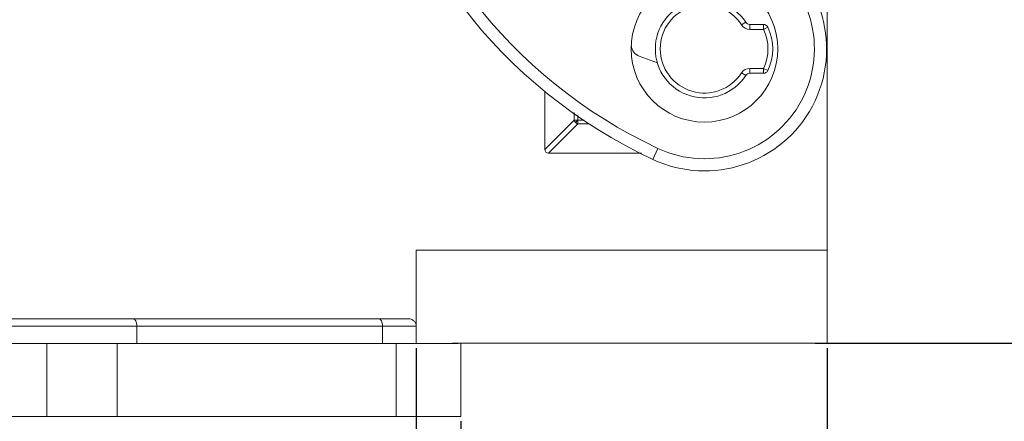
# Model space of a CAD drawing. Units: millimetres. Extents: x 1108 to 1553, y 418 to 733.
# Drawn here: x 1319 to 1360, y 631 to 647 of the extents above; entities that cross this region are included whole.
import ezdxf

# ---------------------------------------------------------------- set-up
doc = ezdxf.new("R2010")
doc.units = ezdxf.units.MM
doc.header["$LTSCALE"] = 65.395
doc.header["$PDMODE"] = 3
doc.header["$PDSIZE"] = 8
doc.layers.get('0').update_dxf_attribs({"linetype": 'CONTINUOUS', "lineweight": 30})
doc.layers.get('Defpoints').update_dxf_attribs({"linetype": 'CONTINUOUS'})
doc.layers.add('Dim', color=3, linetype='CONTINUOUS', lineweight=15)
doc.styles.add('Romans字体', font='romans.shx', dxfattribs={"width": 0.75})
doc.dimstyles.new('01', dxfattribs={"dimtxt": 5, "dimasz": 4.5, "dimexe": 1.2, "dimexo": 0.2, "dimgap": 0.5, "dimtad": 1, "dimdsep": 46, "dimtxsty": 'Romans字体', "dimcen": 0, "dimclrd": 1, "dimclre": 6, "dimclrt": 4, "dimazin": 2, "dimtfac": 1, "dimtofl": 0, "dimtmove": 0, "dimatfit": 3, "dimfxl": 1, "dimtolj": 1, "dimtzin": 0, "dimarcsym": 0})

# ---------------------------------------------------------------- blocks, each defined once
blk = doc.blocks.new('*D11')
at = {"layer": 'Defpoints', "color": 0}
for p in [(1352.372, 657.839), (1351.733, 633.839), (1367.345, 633.839)]:
    blk.add_point(p, dxfattribs=at)
at = {"layer": 'Dim', "color": 6, "lineweight": -2}
for p, q in [((1352.572, 657.839), (1368.545, 657.839)), ((1351.933, 633.839), (1368.545, 633.839))]:
    blk.add_line(p, q, dxfattribs=at)
at = {"layer": 'Dim', "color": 1, "lineweight": -2}
blk.add_line((1367.345, 653.339), (1367.345, 638.339), dxfattribs=at)
at = {"layer": 'Dim', "color": 1}
for points in [[(1366.595, 653.339), (1368.095, 653.339), (1367.345, 657.839)], [(1366.595, 638.339), (1368.095, 638.339), (1367.345, 633.839)]]:
    blk.add_solid(points, dxfattribs=at)
at = {"layer": 'Dim', "color": 4, "lineweight": 0, "insert": (1364.345, 645.839), "char_height": 5, "attachment_point": 5, "rotation": 90, "style": 'Romans字体'}
blk.add_mtext('\\A1;{\\fFangSong_GB2312|b0|i0|c134|p49;\\H0.9583x;□}24', dxfattribs=at)
blk = doc.blocks.new('*D13')
at = {"layer": 'Defpoints', "color": 0}
for p in [(1306.432, 630.841), (1337.432, 630.841), (1337.432, 615.585)]:
    blk.add_point(p, dxfattribs=at)
at = {"layer": 'Dim', "color": 6, "lineweight": -2}
for p, q in [((1306.432, 630.641), (1306.432, 614.385)), ((1337.432, 630.641), (1337.432, 614.385))]:
    blk.add_line(p, q, dxfattribs=at)
at = {"layer": 'Dim', "color": 1, "lineweight": -2}
blk.add_line((1310.932, 615.585), (1332.932, 615.585), dxfattribs=at)
at = {"layer": 'Dim', "color": 1}
for points in [[(1310.932, 616.335), (1310.932, 614.835), (1306.432, 615.585)], [(1332.932, 616.335), (1332.932, 614.835), (1337.432, 615.585)]]:
    blk.add_solid(points, dxfattribs=at)
at = {"layer": 'Dim', "color": 4, "lineweight": 0, "insert": (1321.682, 618.585), "char_height": 5, "attachment_point": 5, "style": 'Romans字体'}
blk.add_mtext('\\A1;31', dxfattribs=at)
blk = doc.blocks.new('*D14')
at = {"layer": 'Defpoints', "color": 0}
for p in [(1307.609, 633.834), (1335.609, 633.831), (1307.609, 623.181)]:
    blk.add_point(p, dxfattribs=at)
at = {"layer": 'Dim', "color": 6, "lineweight": -2}
for p, q in [((1307.609, 633.634), (1307.609, 621.981)), ((1335.609, 633.631), (1335.609, 621.981))]:
    blk.add_line(p, q, dxfattribs=at)
at = {"layer": 'Dim', "color": 1, "lineweight": -2}
blk.add_line((1331.109, 623.181), (1312.109, 623.181), dxfattribs=at)
at = {"layer": 'Dim', "color": 1}
for points in [[(1312.109, 623.931), (1312.109, 622.431), (1307.609, 623.181)], [(1331.109, 623.931), (1331.109, 622.431), (1335.609, 623.181)]]:
    blk.add_solid(points, dxfattribs=at)
at = {"layer": 'Dim', "color": 4, "lineweight": 0, "insert": (1321.679, 626.181), "char_height": 5, "attachment_point": 5, "style": 'Romans字体'}
blk.add_mtext('\\A1;28', dxfattribs=at)
blk = doc.blocks.new('*D15')
at = {"layer": 'Defpoints', "color": 0}
for p in [(1352.432, 633.839), (1306.432, 626.055), (1306.432, 606.918)]:
    blk.add_point(p, dxfattribs=at)
at = {"layer": 'Dim', "color": 6, "lineweight": -2}
for p, q in [((1352.432, 633.639), (1352.432, 605.718)), ((1306.432, 625.855), (1306.432, 605.718))]:
    blk.add_line(p, q, dxfattribs=at)
at = {"layer": 'Dim', "color": 1, "lineweight": -2}
blk.add_line((1347.932, 606.918), (1310.932, 606.918), dxfattribs=at)
at = {"layer": 'Dim', "color": 1}
for points in [[(1310.932, 607.668), (1310.932, 606.168), (1306.432, 606.918)], [(1347.932, 607.668), (1347.932, 606.168), (1352.432, 606.918)]]:
    blk.add_solid(points, dxfattribs=at)
at = {"layer": 'Dim', "color": 4, "lineweight": 0, "insert": (1329.432, 609.918), "char_height": 5, "attachment_point": 5, "style": 'Romans字体'}
blk.add_mtext('\\A1;46', dxfattribs=at)

msp = doc.modelspace()

# ---------------------------------------------------------------- linework, layer by layer
at = {"lineweight": 0}
for p, q in [((1352.432, 657.839), (1352.432, 633.839)), ((1348.927, 646.882), (1349.095, 646.99)), ((1349.82, 646.899), (1349.263, 646.899)), ((1349.263, 646.699), (1349.263, 646.899)), ((1349.82, 646.899), (1349.82, 646.699)), ((1349.263, 646.699), (1349.82, 646.699)), ((1349.82, 646.699), (1349.999, 646.788)), ((1345.48, 645.328), (1344.74, 645.6)), ((1348.927, 644.916), (1349.095, 644.807)), ((1349.82, 645.099), (1349.263, 645.099)), ((1349.263, 644.899), (1349.263, 645.099)), ((1349.263, 644.899), (1349.82, 644.899)), ((1349.999, 645.01), (1349.82, 645.099)), ((1349.82, 645.099), (1349.82, 644.899)), ((1340.875, 644.164), (1340.875, 641.782)), ((1342.071, 643.29), (1342.071, 642.978)), ((1342.225, 642.824), (1342.225, 643.175)), ((1340.875, 641.782), (1342.071, 642.978)), ((1342.225, 642.824), (1341.029, 641.628)), ((1342.487, 642.978), (1342.071, 642.978)), ((1342.225, 642.978), (1342.133, 642.886)), ((1342.225, 642.824), (1342.693, 642.824)), ((1341.029, 641.628), (1344.824, 641.628)), ((1345.5, 641.823), (1345.289, 641.37)), ((1352.432, 637.658), (1335.609, 637.658)), ((1335.609, 637.658), (1335.609, 633.831)), ((1308.039, 634.841), (1335.287, 634.841)), ((1307.609, 634.54), (1335.609, 634.54)), ((1324.178, 633.831), (1324.178, 634.54)), ((1334.233, 634.54), (1334.233, 633.831)), ((1306.432, 633.831), (1337.33, 633.831)), ((1320.496, 633.831), (1320.496, 630.841)), ((1323.368, 630.841), (1323.368, 633.831)), ((1334.791, 633.831), (1334.791, 630.841)), ((1352.432, 633.839), (1337.08, 633.839)), ((1337.432, 630.841), (1337.432, 633.839)), ((1337.432, 630.841), (1306.432, 630.841))]:
    msp.add_line(p, q, dxfattribs=at)
msp.add_circle((1347.407, 645.899), 3, dxfattribs=at)
for centre, radius, start, end in [((1354.186, 660.392), 20.5, 189.8305, 244.9313), ((1354.186, 660.392), 21, 189.8305, 244.9313), ((1347.407, 645.899), 5, 244.9313, 59.1471), ((1347.407, 645.899), 4.5, 244.9313, 59.1471), ((1347.407, 645.899), 2.01, 32.8872, 327.1128), ((1347.407, 645.899), 1.81, 32.8872, 327.1128), ((1349.263, 647.099), 0.4, 212.8872, 270), ((1349.263, 647.099), 0.2, 212.8872, 270), ((1349.82, 646.699), 0.2, 26.3878, 90), ((1348.207, 645.899), 1.8, 333.6122, 26.3878), ((1348.207, 645.899), 2, 333.6122, 26.3878), ((1344.913, 646.069), 0.5, 184.8984, 249.8305), ((1349.263, 644.699), 0.4, 90, 147.1128), ((1349.263, 644.699), 0.2, 90, 147.1128), ((1349.82, 645.099), 0.2, 270, 333.6122)]:
    msp.add_arc(centre, radius, start, end, dxfattribs=at)
msp.add_ellipse((1341.136, 641.889), major_axis=(0.22, 0.22), ratio=0.646997, start_param=-3.715854, end_param=-2.567332, dxfattribs=at)
for points, knots in [([(1342.071, 642.978), (1342.074, 642.97), (1342.09, 642.936), (1342.113, 642.906), (1342.133, 642.886)], [0, 0, 0, 0, 0.240327, 1, 1, 1, 1]), ([(1342.133, 642.886), (1342.14, 642.879), (1342.167, 642.854), (1342.199, 642.834), (1342.225, 642.824)], [0, 0, 0, 0, 0.258033, 1, 1, 1, 1]), ([(1324.178, 634.54), (1324.178, 634.579), (1324.171, 634.652), (1324.145, 634.736), (1324.114, 634.79), (1324.088, 634.819), (1324.059, 634.837), (1324.038, 634.841), (1324.028, 634.841)], [0, 0, 0, 0, 0.318771, 0.602111, 0.72262, 0.827379, 0.918139, 1, 1, 1, 1]), ([(1334.083, 634.841), (1334.093, 634.841), (1334.114, 634.837), (1334.143, 634.819), (1334.169, 634.79), (1334.201, 634.736), (1334.227, 634.652), (1334.233, 634.579), (1334.233, 634.54)], [0, 0, 0, 0, 0.081838, 0.172526, 0.277184, 0.397621, 0.681083, 1, 1, 1, 1]), ([(1335.287, 634.841), (1335.328, 634.841), (1335.409, 634.827), (1335.517, 634.763), (1335.59, 634.662), (1335.609, 634.58), (1335.609, 634.54)], [0, 0, 0, 0, 0.250135, 0.500269, 0.750141, 1, 1, 1, 1])]:
    msp.add_open_spline(points, degree=3, knots=knots, dxfattribs=at)

# ---------------------------------------------------------------- dimensions: what is measured, and where the dimension line sits
at = {"layer": 'Dim', "lineweight": 0}
dim = msp.add_linear_dim(base=(1367.345, 633.839), p1=(1352.372, 657.839), p2=(1351.733, 633.839), angle=90, text='{\\fFangSong_GB2312|b0|i0|c134|p49;\\H0.9583x;□}24', dimstyle='01', override={"dimfxl": 0.2}, dxfattribs=at)
dim.commit()
dim.dimension.update_dxf_attribs({"geometry": '*D11', "text_midpoint": (1364.345, 645.839)})
dim = msp.add_linear_dim(base=(1306.432, 606.918), p1=(1352.432, 633.839), p2=(1306.432, 626.055), dimstyle='01', override={"dimfxl": 0.2}, dxfattribs=at)
dim.commit()
dim.dimension.update_dxf_attribs({"geometry": '*D15', "text_midpoint": (1329.432, 609.918)})
for base, p1, p2, picture, middle in [((1307.609, 623.181), (1335.609, 633.831), (1307.609, 633.834), '*D14', (1321.679, 623.181)), ((1337.432, 615.585), (1306.432, 630.841), (1337.432, 630.841), '*D13', (1321.682, 615.585))]:
    dim = msp.add_linear_dim(base=base, p1=p1, p2=p2, dimstyle='01', override={"dimfxl": 0.2}, dxfattribs=at)
    dim.commit()
    dim.dimension.update_dxf_attribs({"geometry": picture, "text_midpoint": middle, "dimtype": 160})

doc.saveas('drawing.dxf')
